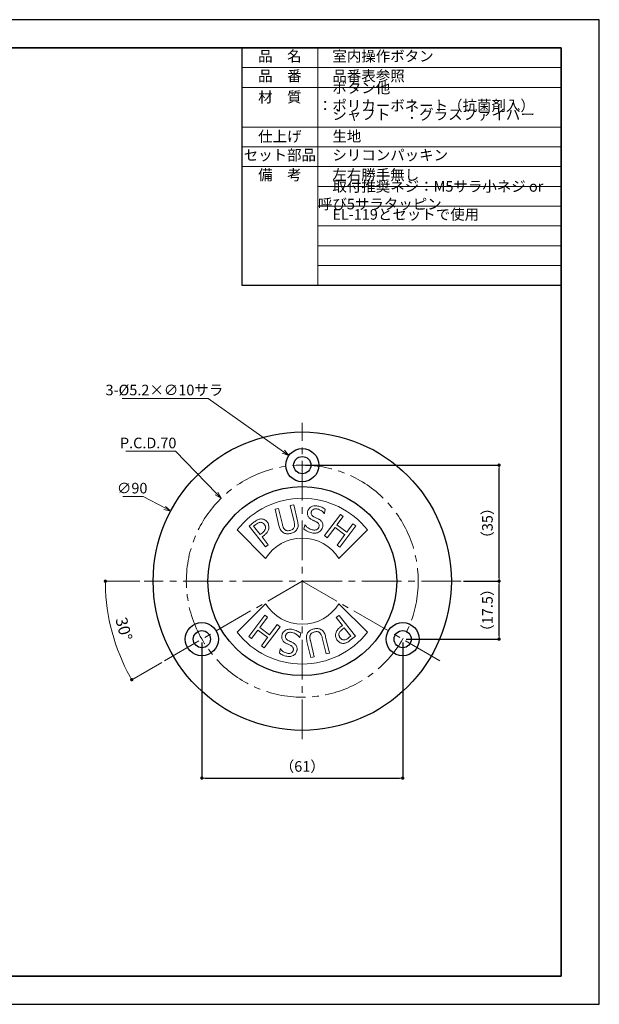
# Model space of a CAD drawing. Units: millimetres. Extents: x 1220 to 1640, y -624 to -327.
# Drawn here: x 1465 to 1640, y -624 to -327 of the extents above; entities that cross this region are included whole.
import ezdxf

# ---------------------------------------------------------------- set-up
doc = ezdxf.new("R2010")
doc.units = ezdxf.units.MM
doc.header["$PDSIZE"] = -3
for name, pattern in [('ハッチング', [2, 1, 1]), ('中心線1', [18, 12, -2, 2, -2]), ('中線', [2, 1, 1]), ('寸法線', [2, 1, 1]), ('文字', [2, 1, 1]), ('細線', [2, 1, 1])]:
    doc.linetypes.add(name, pattern=pattern)
for name, color, linetype, lineweight in [('AM_0', 7, '中線', 30), ('AM_2', 1, '細線', 13), ('AM_5', 3, '寸法線', 13), ('AM_6', 2, '文字', 13), ('AM_7', 4, '中心線1', 13), ('AM_8', 1, 'ハッチング', 13), ('waku', 7, 'Continuous', 35), ('画層01', 13, '中線', 30), ('画層03', 53, '中線', 30)]:
    doc.layers.add(name, color=color, linetype=linetype, lineweight=lineweight)
doc.layers.add('size', color=5, linetype='Continuous', lineweight=25, plot=False)
doc.styles.get("Standard").update_dxf_attribs({"font": 'romans.shx', "width": 0.7, "bigfont": 'extfont.shx'})
doc.dimstyles.new('SYS$0', dxfattribs={"dimtxt": 3.2, "dimasz": 1, "dimexe": 0, "dimexo": 1, "dimgap": 1.5, "dimtad": 1, "dimdsep": 46, "dimtxsty": 'STANDARD', "dimblk": 'DOT', "dimcen": 0, "dimclrd": 256, "dimclre": 256, "dimclrt": 7, "dimadec": 0, "dimazin": 2, "dimtp": 0.1, "dimtm": 0.1, "dimtfac": 0.71, "dimtmove": 0, "dimatfit": 3, "dimldrblk": 'OPEN30', "dimfxl": 1, "dimlwd": -1, "dimlwe": -1, "dimarcsym": 1})
doc.dimstyles.new('SYS$2', dxfattribs={"dimtxt": 3.5, "dimasz": 1, "dimexe": 0, "dimexo": 1, "dimgap": 1.5, "dimtad": 1, "dimdsep": 46, "dimtxsty": 'STANDARD', "dimblk": 'DOT', "dimcen": 0, "dimclrd": 256, "dimclre": 256, "dimclrt": 7, "dimadec": 0, "dimazin": 2, "dimtp": 0.1, "dimtm": 0.1, "dimtfac": 0.71, "dimtmove": 0, "dimatfit": 3, "dimfxl": 1, "dimlwd": -1, "dimlwe": -1, "dimarcsym": 1})
doc.dimstyles.new('SYS_STANDARD$3', dxfattribs={"dimtxt": 2.5, "dimasz": 2, "dimexe": 1, "dimexo": 1, "dimgap": 0.5, "dimtad": 1, "dimtoh": 1, "dimdsep": 46, "dimtxsty": 'STANDARD', "dimblk": 'OPEN30', "dimcen": 0, "dimclrd": 7, "dimclre": 7, "dimclrt": 7, "dimadec": 0, "dimazin": 2, "dimtp": 0.1, "dimtm": 0.1, "dimtfac": 0.71, "dimtofl": 0, "dimtmove": 0, "dimatfit": 3, "dimldrblk": 'OPEN30', "dimfxl": 1, "dimlwd": -1, "dimlwe": -1, "dimarcsym": 0})

# ---------------------------------------------------------------- blocks, each defined once
blk = doc.blocks.new('_OPEN30')
at = {"color": 0, "linetype": 'ByBlock'}
for p, q in [((-1, 0.27), (0, 0)), ((0, 0), (-1, -0.27)), ((0, 0), (-1, 0))]:
    blk.add_line(p, q, dxfattribs=at)
blk = doc.blocks.new('*D307')
at = {"layer": 'AM_5', "color": 7, "transparency": 16777216}
for p, q in [((1496.09, -471.21), (1502.24, -471.21)), ((1502.24, -471.21), (1508.76, -474.68))]:
    blk.add_line(p, q, dxfattribs=at)
at = {"layer": 'Defpoints', "color": 0, "transparency": 16777216}
for p in [(1510.53, -475.62), (1589.99, -517.88)]:
    blk.add_point(p, dxfattribs=at)
at = {"layer": 'AM_5', "color": 7, "transparency": 16777216, "xscale": 2, "yscale": 2, "zscale": 2, "rotation": 331.988463984661}
blk.add_blockref('_OPEN30', (1510.53, -475.62), dxfattribs=at)
at = {"layer": 'AM_5', "color": 7, "transparency": 16777216, "insert": (1498.91, -469.11), "char_height": 3.2, "attachment_point": 5}
blk.add_mtext('∅90', dxfattribs=at)
blk = doc.blocks.new('*D308')
at = {"layer": 'AM_5', "color": 7, "transparency": 16777216}
for p, q in [((1497.02, -457.59), (1511.98, -457.59)), ((1511.98, -457.59), (1524.39, -470.29))]:
    blk.add_line(p, q, dxfattribs=at)
at = {"layer": 'Defpoints', "color": 0, "transparency": 16777216}
for p in [(1525.79, -471.72), (1574.73, -521.78)]:
    blk.add_point(p, dxfattribs=at)
at = {"layer": 'AM_5', "color": 7, "transparency": 16777216, "xscale": 2, "yscale": 2, "zscale": 2, "rotation": 314.3514329640889}
blk.add_blockref('_OPEN30', (1525.79, -471.72), dxfattribs=at)
at = {"layer": 'AM_5', "color": 7, "transparency": 16777216, "insert": (1503.74, -455.49), "char_height": 3.2, "attachment_point": 5}
blk.add_mtext('P.C.D.70', dxfattribs=at)
blk = doc.blocks.new('*D309')
at = {"layer": 'AM_5', "color": 7, "transparency": 16777216}
for p, q in [((1495.93, -441.61), (1521.84, -441.61)), ((1521.84, -441.61), (1544.55, -457.7))]:
    blk.add_line(p, q, dxfattribs=at)
at = {"layer": 'Defpoints', "color": 0, "transparency": 16777216}
for p in [(1546.18, -458.86), (1554.34, -464.64)]:
    blk.add_point(p, dxfattribs=at)
at = {"layer": 'AM_5', "color": 7, "transparency": 16777216, "xscale": 2, "yscale": 2, "zscale": 2, "rotation": 324.6754396126692}
blk.add_blockref('_OPEN30', (1546.18, -458.86), dxfattribs=at)
at = {"layer": 'AM_5', "color": 7, "transparency": 16777216, "insert": (1508.64, -439.51), "char_height": 3.2, "attachment_point": 5}
blk.add_mtext('3-%%c5.2×∅10サラ', dxfattribs=at)
blk = doc.blocks.new('_Dot')
at = {"color": 0, "linetype": 'ByBlock', "lineweight": -2}
blk.add_line((-0.5, 0), (-1, 0), dxfattribs=at)
at = {"color": 0, "linetype": 'ByBlock', "const_width": 0.5}
blk.add_lwpolyline([(-0.25, 0, 1), (0.25, 0, 1)], format="xyb", close=True, dxfattribs=at)
blk = doc.blocks.new('*D310')
at = {"layer": 'AM_5', "transparency": 16777216}
for p, q in [((1501.26, -496.75), (1490.82, -496.75)), ((1507.82, -521.25), (1498.78, -526.47))]:
    blk.add_line(p, q, dxfattribs=at)
blk.add_arc((1550.26, -496.75), 59.44, 180.9639, 209.0361, dxfattribs=at)
at = {"layer": 'Defpoints', "color": 0, "transparency": 16777216}
for p in [(1502.26, -496.75), (1550.26, -496.75), (1550.26, -496.75), (1491.72, -507.07), (1508.69, -520.75)]:
    blk.add_point(p, dxfattribs=at)
at = {"layer": 'AM_5', "transparency": 16777216}
for p, rotation in [((1490.82, -496.75), 90.48194173022272), ((1498.78, -526.47), 299.5180582697768)]:
    blk.add_blockref('_Dot', p, dxfattribs=dict(at, rotation=rotation))
at = {"layer": 'AM_5', "color": 7, "transparency": 16777216, "insert": (1495.98, -511.29), "char_height": 3.5, "attachment_point": 5, "rotation": 285}
blk.add_mtext('30°', dxfattribs=at)
blk = doc.blocks.new('ｇｄｆｈｚｓ')
at = {"layer": '画層03', "lineweight": 13}
for p, q in [((2916.1, 2291.3), (2914.92, 2296.18)), ((2914.94, 2296.19), (2915.95, 2296.43)), ((2915.96, 2296.43), (2917.13, 2291.58)), ((2911.5, 2290.22), (2910.33, 2295.07)), ((2910.34, 2295.07), (2911.35, 2295.32)), ((2911.36, 2295.32), (2912.54, 2290.47)), ((2925.48, 2295.08), (2925.23, 2293.83)), ((2925.25, 2287.14), (2930.05, 2293.53)), ((2930.9, 2292.89), (2929.01, 2290.38)), ((2930.05, 2293.52), (2930.88, 2292.9)), ((2907.46, 2283.74), (2902.48, 2289.99)), ((2902.49, 2290), (2904.05, 2291.25)), ((2904.57, 2290.49), (2903.88, 2289.94)), ((2903.88, 2289.94), (2905.87, 2287.44)), ((2919.04, 2289.1), (2919.3, 2290.4)), ((2929, 2290.39), (2931.96, 2288.16)), ((2934.69, 2290.04), (2929.89, 2283.65)), ((2931.96, 2288.17), (2933.84, 2290.68)), ((2933.85, 2290.67), (2934.68, 2290.05)), ((2898.87, 2288.83), (2907.49, 2280.22)), ((2905.86, 2287.44), (2906.44, 2287.9)), ((2907.14, 2287.29), (2906.44, 2286.73)), ((2926.09, 2286.5), (2925.24, 2287.13)), ((2928.45, 2289.63), (2926.09, 2286.5)), ((2931.39, 2287.41), (2928.44, 2289.63)), ((2929.04, 2284.29), (2931.39, 2287.42)), ((2929.62, 2280.22), (2938.23, 2288.83)), ((2906.43, 2286.74), (2908.29, 2284.4)), ((2908.3, 2284.4), (2907.46, 2283.74)), ((2929.89, 2283.65), (2929.04, 2284.28)), ((2907.49, 2266.57), (2898.87, 2257.96)), ((2938.23, 2257.96), (2929.62, 2266.57)), ((2902.42, 2256.75), (2907.22, 2263.14)), ((2907.22, 2263.15), (2908.07, 2262.51)), ((2908.07, 2262.51), (2905.72, 2259.37)), ((2908.66, 2257.16), (2911.02, 2260.29)), ((2911.02, 2260.3), (2911.87, 2259.66)), ((2928.81, 2262.39), (2929.64, 2263.05)), ((2930.68, 2260.05), (2928.82, 2262.39)), ((2929.65, 2263.05), (2934.63, 2256.8)), ((2905.15, 2258.62), (2903.27, 2256.11)), ((2908.11, 2256.4), (2905.14, 2258.63)), ((2905.72, 2259.38), (2908.67, 2257.17)), ((2911.86, 2259.65), (2907.06, 2253.26)), ((2918.07, 2257.69), (2917.81, 2256.39)), ((2929.97, 2259.5), (2930.67, 2260.06)), ((2931.25, 2259.36), (2930.67, 2258.9)), ((2933.23, 2256.85), (2931.24, 2259.35)), ((2903.26, 2256.12), (2902.43, 2256.74)), ((2906.21, 2253.9), (2908.1, 2256.41)), ((2921.15, 2250.36), (2919.98, 2255.21)), ((2921, 2255.49), (2922.19, 2250.61)), ((2925.75, 2251.47), (2924.57, 2256.32)), ((2925.6, 2256.57), (2926.78, 2251.72)), ((2932.54, 2256.31), (2933.23, 2256.86)), ((2934.62, 2256.79), (2933.06, 2255.55)), ((2907.06, 2253.27), (2906.23, 2253.89)), ((2911.63, 2251.72), (2911.88, 2252.96)), ((2926.77, 2251.72), (2925.76, 2251.48)), ((2922.17, 2250.61), (2921.16, 2250.36))]:
    blk.add_line(p, q, dxfattribs=at)
at = {"layer": '画層03'}
blk.add_circle((2918.55, 2273.4), 28.5, dxfattribs=at)
at = {"layer": '画層03', "lineweight": 13}
for radius, start, end in [(25, 38.1079, 141.8921), (13, 31.6302, 148.3698), (13, 211.6302, 328.3698), (25, 218.1079, 321.8921)]:
    blk.add_arc((2918.55, 2273.4), radius, start, end, dxfattribs=at)
for points, knots in [([(2923.25, 2296.06), (2922.85, 2296.14), (2922.42, 2296.16), (2921.73, 2296.03), (2921.47, 2295.93), (2921.23, 2295.8), (2920.94, 2295.64), (2920.68, 2295.41), (2920.32, 2294.9), (2920.21, 2294.62), (2920.16, 2294.35)], [-0.3510897, -0.3510897, -0.3510897, -0.3510897, -0.2372076, -0.2372076, -0.163676, -0.163676, -0.163676, -0.0756807, -0.0756807, 0, 0, 0, 0]), ([(2925.47, 2295.08), (2925.16, 2295.32), (2924.82, 2295.52), (2924.47, 2295.67), (2924.08, 2295.85), (2923.66, 2295.97), (2923.25, 2296.06)], [-0.2308785, -0.2308785, -0.2308785, -0.2308785, -0.1212271, -0.1212271, -0.1212271, 0, 0, 0, 0]), ([(2920.16, 2294.35), (2920.13, 2294.23), (2920.12, 2294.1), (2920.1, 2293.85), (2920.1, 2293.72), (2920.12, 2293.58), (2920.14, 2293.45), (2920.17, 2293.32), (2920.25, 2293.07), (2920.31, 2292.94), (2920.38, 2292.83)], [-0.1387126, -0.1387126, -0.1387126, -0.1387126, -0.1040344, -0.1040344, -0.0693563, -0.0693563, -0.0693563, -0.0346781, -0.0346781, -0.0000065, -0.0000065, -0.0000065, -0.0000065]), ([(2922.04, 2292.81), (2921.97, 2292.85), (2921.9, 2292.89), (2921.68, 2293.03), (2921.56, 2293.14), (2921.36, 2293.39), (2921.3, 2293.52), (2921.24, 2293.76), (2921.23, 2293.86), (2921.24, 2294.05), (2921.25, 2294.14), (2921.27, 2294.24)], [-0.2199653, -0.2199653, -0.2199653, -0.2199653, -0.1920508, -0.1920508, -0.1313055, -0.1313055, -0.0729475, -0.0729475, -0.034303, -0.034303, 0, 0, 0, 0]), ([(2921.27, 2294.24), (2921.28, 2294.3), (2921.3, 2294.36), (2921.39, 2294.63), (2921.54, 2294.82), (2921.89, 2295.05), (2922.09, 2295.13), (2922.42, 2295.19), (2922.57, 2295.2), (2922.85, 2295.19), (2923, 2295.17), (2923.14, 2295.14)], [-0.2822858, -0.2822858, -0.2822858, -0.2822858, -0.2591985, -0.2591985, -0.1688464, -0.1688464, -0.0965509, -0.0965509, -0.0472247, -0.0472247, 0, 0, 0, 0]), ([(2923.14, 2295.14), (2923.34, 2295.1), (2923.53, 2295.04), (2923.91, 2294.88), (2924.09, 2294.79), (2924.26, 2294.67), (2924.43, 2294.56), (2924.6, 2294.43), (2924.9, 2294.15), (2925.04, 2294.01), (2925.15, 2293.85)], [-0.2667936, -0.2667936, -0.2667936, -0.2667936, -0.2000952, -0.2000952, -0.1333968, -0.1333968, -0.1333968, -0.0666984, -0.0666984, 0, 0, 0, 0]), ([(2925.15, 2293.85), (2925.15, 2293.85), (2925.16, 2293.85), (2925.18, 2293.84), (2925.19, 2293.84), (2925.21, 2293.83)], [0, 0, 0, 0, 0.00843537, 0.00843537, 0.0181903, 0.0181903, 0.0181903, 0.0181903]), ([(2906, 2292.16), (2905.67, 2292.14), (2905.35, 2292.05), (2905.07, 2291.91), (2904.69, 2291.73), (2904.36, 2291.49), (2904.05, 2291.25)], [-0.2002988, -0.2002988, -0.2002988, -0.2002988, -0.1149543, -0.1149543, -0.1149543, 0, 0, 0, 0]), ([(2904.57, 2290.49), (2904.74, 2290.62), (2904.91, 2290.75), (2905.25, 2290.95), (2905.41, 2291.03), (2905.67, 2291.11), (2905.77, 2291.13), (2905.88, 2291.14)], [-0.1654532, -0.1654532, -0.1654532, -0.1654532, -0.0983105, -0.0983105, -0.0378117, -0.0378117, 0, 0, 0, 0]), ([(2905.88, 2291.14), (2906.03, 2291.15), (2906.19, 2291.14), (2906.51, 2291.04), (2906.68, 2290.95), (2906.92, 2290.74), (2907.01, 2290.64), (2907.09, 2290.54)], [-0.1742556, -0.1742556, -0.1742556, -0.1742556, -0.1165406, -0.1165406, -0.0448233, -0.0448233, 0, 0, 0, 0]), ([(2907.93, 2291.26), (2907.82, 2291.4), (2907.7, 2291.54), (2907.42, 2291.78), (2907.27, 2291.88), (2907.1, 2291.96), (2906.93, 2292.04), (2906.76, 2292.1), (2906.39, 2292.17), (2906.19, 2292.18), (2906, 2292.16)], [-0.198219, -0.198219, -0.198219, -0.198219, -0.1470701, -0.1470701, -0.0991095, -0.0991095, -0.0991095, -0.0511488, -0.0511488, 0, 0, 0, 0]), ([(2907.09, 2290.54), (2907.16, 2290.45), (2907.22, 2290.36), (2907.34, 2290.17), (2907.38, 2290.07), (2907.41, 2289.97), (2907.45, 2289.87), (2907.47, 2289.77), (2907.49, 2289.55), (2907.49, 2289.44), (2907.47, 2289.33)], [-0.1582723, -0.1582723, -0.1582723, -0.1582723, -0.1187042, -0.1187042, -0.0791362, -0.0791362, -0.0791362, -0.0395681, -0.0395681, -0.0000151, -0.0000151, -0.0000151, -0.0000151]), ([(2908.49, 2289.43), (2908.53, 2289.75), (2908.49, 2290.08), (2908.4, 2290.37), (2908.31, 2290.7), (2908.14, 2291), (2907.93, 2291.26)], [-0.1766462, -0.1766462, -0.1766462, -0.1766462, -0.0922608, -0.0922608, -0.0922608, 0, 0, 0, 0]), ([(2911.5, 2290.22), (2911.55, 2290.02), (2911.61, 2289.82), (2911.74, 2289.42), (2911.82, 2289.23), (2911.92, 2289.03), (2912.01, 2288.84), (2912.14, 2288.64), (2912.44, 2288.3), (2912.62, 2288.15), (2912.82, 2288.03)], [-0.2435499, -0.2435499, -0.2435499, -0.2435499, -0.1826624, -0.1826624, -0.121775, -0.121775, -0.121775, -0.0608875, -0.0608875, -0.0000026, -0.0000026, -0.0000026, -0.0000026]), ([(2913.25, 2288.98), (2913.07, 2289.15), (2912.93, 2289.35), (2912.83, 2289.58), (2912.7, 2289.85), (2912.61, 2290.16), (2912.54, 2290.47)], [-0.1890787, -0.1890787, -0.1890787, -0.1890787, -0.1018029, -0.1018029, -0.1018029, 0, 0, 0, 0]), ([(2916.1, 2291.3), (2916.12, 2291.25), (2916.13, 2291.19), (2916.18, 2290.97), (2916.21, 2290.8), (2916.25, 2290.43), (2916.26, 2290.23), (2916.21, 2289.91), (2916.19, 2289.79), (2916.14, 2289.68)], [-0.1861337, -0.1861337, -0.1861337, -0.1861337, -0.1678091, -0.1678091, -0.1127666, -0.1127666, -0.0433718, -0.0433718, 0, 0, 0, 0]), ([(2916.96, 2289.03), (2917.17, 2289.36), (2917.29, 2289.76), (2917.3, 2290.15), (2917.32, 2290.65), (2917.24, 2291.12), (2917.13, 2291.58)], [-0.243205, -0.243205, -0.243205, -0.243205, -0.1394647, -0.1394647, -0.1394647, 0, 0, 0, 0]), ([(2919.34, 2290.39), (2919.33, 2290.4), (2919.33, 2290.4), (2919.31, 2290.4), (2919.3, 2290.4), (2919.3, 2290.4)], [0.02988894, 0.02988894, 0.02988894, 0.02988894, 0.03349512, 0.03349512, 0.04494063, 0.04494063, 0.04494063, 0.04494063]), ([(2919.38, 2290.39), (2919.37, 2290.39), (2919.37, 2290.39), (2919.35, 2290.39), (2919.35, 2290.39), (2919.34, 2290.39)], [0, 0, 0, 0, 0.00822024, 0.00822024, 0.01285133, 0.01285133, 0.01285133, 0.01285133]), ([(2921.59, 2288.88), (2921.37, 2288.92), (2921.16, 2289), (2920.74, 2289.18), (2920.54, 2289.3), (2920.35, 2289.43), (2920.21, 2289.52), (2920.09, 2289.62), (2919.74, 2289.92), (2919.55, 2290.15), (2919.38, 2290.39)], [-0.2970413, -0.2970413, -0.2970413, -0.2970413, -0.222781, -0.222781, -0.1485206, -0.1485206, -0.1485206, -0.0966387, -0.0966387, 0, 0, 0, 0]), ([(2920.38, 2292.83), (2920.45, 2292.72), (2920.53, 2292.61), (2920.71, 2292.42), (2920.81, 2292.33), (2920.91, 2292.26), (2920.99, 2292.19), (2921.08, 2292.13), (2921.29, 2292), (2921.41, 2291.94), (2921.54, 2291.87)], [-0.1364005, -0.1364005, -0.1364005, -0.1364005, -0.1023004, -0.1023004, -0.0682003, -0.0682003, -0.0682003, -0.0394929, -0.0394929, 0, 0, 0, 0]), ([(2921.54, 2291.87), (2921.65, 2291.82), (2921.76, 2291.77), (2921.99, 2291.66), (2922.1, 2291.6), (2922.22, 2291.55), (2922.33, 2291.5), (2922.44, 2291.45), (2922.66, 2291.34), (2922.77, 2291.29), (2922.88, 2291.23)], [-0.1500827, -0.1500827, -0.1500827, -0.1500827, -0.112562, -0.112562, -0.0750414, -0.0750414, -0.0750414, -0.0375207, -0.0375207, 0, 0, 0, 0]), ([(2923.57, 2292.07), (2923.32, 2292.21), (2923.06, 2292.33), (2922.81, 2292.44), (2922.55, 2292.56), (2922.3, 2292.68), (2922.04, 2292.81)], [-0.1687818, -0.1687818, -0.1687818, -0.1687818, -0.0862561, -0.0862561, -0.0862561, 0, 0, 0, 0]), ([(2922.88, 2291.23), (2922.98, 2291.18), (2923.07, 2291.12), (2923.27, 2290.97), (2923.37, 2290.88), (2923.53, 2290.66), (2923.59, 2290.53), (2923.63, 2290.3), (2923.64, 2290.21), (2923.63, 2290.02), (2923.62, 2289.93), (2923.6, 2289.83)], [-0.2118986, -0.2118986, -0.2118986, -0.2118986, -0.1743494, -0.1743494, -0.124505, -0.124505, -0.0691695, -0.0691695, -0.0338523, -0.0338523, 0, 0, 0, 0]), ([(2924.72, 2289.78), (2924.74, 2289.85), (2924.75, 2289.92), (2924.79, 2290.22), (2924.78, 2290.46), (2924.7, 2290.85), (2924.64, 2291), (2924.57, 2291.14), (2924.49, 2291.29), (2924.4, 2291.42), (2924.12, 2291.71), (2923.92, 2291.86), (2923.67, 2292.01), (2923.62, 2292.04), (2923.57, 2292.07)], [-0.242373, -0.242373, -0.242373, -0.242373, -0.2230587, -0.2230587, -0.1613972, -0.1613972, -0.1211865, -0.1211865, -0.1211865, -0.0809758, -0.0809758, -0.0166386, -0.0166386, 0, 0, 0, 0]), ([(2907.47, 2289.33), (2907.45, 2289.08), (2907.35, 2288.84), (2907.19, 2288.63), (2907, 2288.37), (2906.72, 2288.12), (2906.44, 2287.9)], [-0.2067177, -0.2067177, -0.2067177, -0.2067177, -0.1128667, -0.1128667, -0.1128667, 0, 0, 0, 0]), ([(2907.14, 2287.29), (2907.24, 2287.38), (2907.34, 2287.46), (2907.61, 2287.7), (2907.77, 2287.87), (2908.11, 2288.3), (2908.26, 2288.57), (2908.43, 2289.05), (2908.47, 2289.24), (2908.49, 2289.43), (2908.49, 2289.43), (2908.49, 2289.43), (2908.49, 2289.43)], [-0.2375713, -0.2375713, -0.2375713, -0.2375713, -0.2001065, -0.2001065, -0.1358923, -0.1358923, -0.0522663, -0.0522663, 0, 0, 0, 0.0000022, 0.0000022, 0.0000022, 0.0000022]), ([(2912.82, 2288.03), (2913.12, 2287.85), (2913.48, 2287.74), (2913.82, 2287.7), (2914.25, 2287.66), (2914.67, 2287.72), (2915.06, 2287.81)], [-0.2073989, -0.2073989, -0.2073989, -0.2073989, -0.1145393, -0.1145393, -0.1145393, 0, 0, 0, 0]), ([(2914.85, 2288.69), (2914.77, 2288.67), (2914.68, 2288.66), (2914.43, 2288.62), (2914.26, 2288.61), (2913.95, 2288.63), (2913.81, 2288.66), (2913.61, 2288.74), (2913.53, 2288.78), (2913.38, 2288.87), (2913.32, 2288.92), (2913.25, 2288.98)], [-0.1993171, -0.1993171, -0.1993171, -0.1993171, -0.1716451, -0.1716451, -0.1143079, -0.1143079, -0.0635044, -0.0635044, -0.0323468, -0.0323468, 0, 0, 0, 0]), ([(2916.14, 2289.68), (2916.08, 2289.51), (2915.99, 2289.36), (2915.71, 2289.07), (2915.51, 2288.94), (2915.15, 2288.78), (2915, 2288.73), (2914.85, 2288.69)], [-0.1994714, -0.1994714, -0.1994714, -0.1994714, -0.1332417, -0.1332417, -0.0512468, -0.0512468, 0, 0, 0, 0]), ([(2915.06, 2287.81), (2915.24, 2287.85), (2915.42, 2287.91), (2915.78, 2288.04), (2915.95, 2288.11), (2916.12, 2288.21), (2916.29, 2288.31), (2916.45, 2288.43), (2916.73, 2288.71), (2916.86, 2288.87), (2916.96, 2289.03)], [-0.2086249, -0.2086249, -0.2086249, -0.2086249, -0.1564687, -0.1564687, -0.1043124, -0.1043124, -0.1043124, -0.0521562, -0.0521562, 0, 0, 0, 0]), ([(2919.03, 2289.09), (2919.36, 2288.85), (2919.71, 2288.63), (2920.07, 2288.43), (2920.52, 2288.19), (2921.01, 2288.06), (2921.48, 2287.96)], [-0.2590587, -0.2590587, -0.2590587, -0.2590587, -0.1403565, -0.1403565, -0.1403565, 0, 0, 0, 0]), ([(2921.48, 2287.96), (2921.66, 2287.93), (2921.84, 2287.9), (2922.21, 2287.87), (2922.4, 2287.87), (2922.6, 2287.89), (2922.79, 2287.91), (2922.98, 2287.95), (2923.34, 2288.08), (2923.51, 2288.16), (2923.67, 2288.26)], [-0.2044691, -0.2044691, -0.2044691, -0.2044691, -0.1533518, -0.1533518, -0.1022345, -0.1022345, -0.1022345, -0.0511173, -0.0511173, 0, 0, 0, 0]), ([(2923.6, 2289.83), (2923.58, 2289.74), (2923.56, 2289.65), (2923.44, 2289.37), (2923.31, 2289.21), (2922.97, 2288.96), (2922.77, 2288.87), (2922.39, 2288.81), (2922.23, 2288.81), (2921.91, 2288.82), (2921.75, 2288.85), (2921.59, 2288.88)], [-0.3002475, -0.3002475, -0.3002475, -0.3002475, -0.264714, -0.264714, -0.1857104, -0.1857104, -0.1065729, -0.1065729, -0.052381, -0.052381, 0, 0, 0, 0]), ([(2923.67, 2288.26), (2923.86, 2288.37), (2924.03, 2288.52), (2924.35, 2288.88), (2924.48, 2289.09), (2924.64, 2289.47), (2924.69, 2289.62), (2924.72, 2289.78)], [-0.1677301, -0.1677301, -0.1677301, -0.1677301, -0.1103656, -0.1103656, -0.0424483, -0.0424483, 0, 0, 0, 0]), ([(2913.43, 2258.53), (2913.25, 2258.42), (2913.08, 2258.28), (2912.76, 2257.92), (2912.63, 2257.7), (2912.47, 2257.32), (2912.42, 2257.17), (2912.39, 2257.01)], [-0.1677301, -0.1677301, -0.1677301, -0.1677301, -0.1103656, -0.1103656, -0.0424483, -0.0424483, 0, 0, 0, 0]), ([(2915.62, 2258.83), (2915.45, 2258.87), (2915.27, 2258.89), (2914.89, 2258.92), (2914.7, 2258.93), (2914.51, 2258.9), (2914.32, 2258.88), (2914.13, 2258.84), (2913.77, 2258.71), (2913.6, 2258.63), (2913.43, 2258.53)], [-0.2044691, -0.2044691, -0.2044691, -0.2044691, -0.1533518, -0.1533518, -0.1022345, -0.1022345, -0.1022345, -0.0511173, -0.0511173, 0, 0, 0, 0]), ([(2913.51, 2256.96), (2913.53, 2257.05), (2913.55, 2257.15), (2913.67, 2257.42), (2913.8, 2257.59), (2914.14, 2257.84), (2914.34, 2257.92), (2914.71, 2257.98), (2914.87, 2257.99), (2915.2, 2257.97), (2915.36, 2257.95), (2915.52, 2257.91)], [-0.3002475, -0.3002475, -0.3002475, -0.3002475, -0.264714, -0.264714, -0.1857104, -0.1857104, -0.1065729, -0.1065729, -0.052381, -0.052381, 0, 0, 0, 0]), ([(2915.52, 2257.91), (2915.74, 2257.87), (2915.95, 2257.8), (2916.37, 2257.61), (2916.57, 2257.49), (2916.76, 2257.36), (2916.89, 2257.27), (2917.02, 2257.17), (2917.36, 2256.87), (2917.56, 2256.65), (2917.73, 2256.41)], [-0.2970413, -0.2970413, -0.2970413, -0.2970413, -0.222781, -0.222781, -0.1485206, -0.1485206, -0.1485206, -0.0966387, -0.0966387, 0, 0, 0, 0]), ([(2918.07, 2257.7), (2917.75, 2257.95), (2917.4, 2258.17), (2917.04, 2258.36), (2916.58, 2258.6), (2916.1, 2258.73), (2915.62, 2258.83)], [-0.2590587, -0.2590587, -0.2590587, -0.2590587, -0.1403565, -0.1403565, -0.1403565, 0, 0, 0, 0]), ([(2920.15, 2257.76), (2919.93, 2257.43), (2919.82, 2257.03), (2919.8, 2256.64), (2919.79, 2256.14), (2919.87, 2255.67), (2919.98, 2255.21)], [-0.243205, -0.243205, -0.243205, -0.243205, -0.1394647, -0.1394647, -0.1394647, 0, 0, 0, 0]), ([(2922.05, 2258.98), (2921.87, 2258.94), (2921.69, 2258.89), (2921.33, 2258.76), (2921.16, 2258.68), (2920.99, 2258.58), (2920.82, 2258.48), (2920.66, 2258.36), (2920.37, 2258.08), (2920.25, 2257.93), (2920.15, 2257.76)], [-0.2086249, -0.2086249, -0.2086249, -0.2086249, -0.1564687, -0.1564687, -0.1043124, -0.1043124, -0.1043124, -0.0521562, -0.0521562, 0, 0, 0, 0]), ([(2920.96, 2257.11), (2921.02, 2257.28), (2921.12, 2257.43), (2921.4, 2257.72), (2921.6, 2257.85), (2921.96, 2258.01), (2922.11, 2258.06), (2922.26, 2258.1)], [-0.1994714, -0.1994714, -0.1994714, -0.1994714, -0.1332417, -0.1332417, -0.0512468, -0.0512468, 0, 0, 0, 0]), ([(2924.29, 2258.76), (2923.99, 2258.95), (2923.63, 2259.06), (2923.29, 2259.09), (2922.86, 2259.14), (2922.44, 2259.08), (2922.05, 2258.98)], [-0.2073989, -0.2073989, -0.2073989, -0.2073989, -0.1145393, -0.1145393, -0.1145393, 0, 0, 0, 0]), ([(2922.26, 2258.1), (2922.34, 2258.12), (2922.43, 2258.14), (2922.68, 2258.18), (2922.85, 2258.19), (2923.15, 2258.16), (2923.29, 2258.13), (2923.5, 2258.05), (2923.58, 2258.02), (2923.72, 2257.93), (2923.79, 2257.87), (2923.86, 2257.81)], [-0.1993171, -0.1993171, -0.1993171, -0.1993171, -0.1716451, -0.1716451, -0.1143079, -0.1143079, -0.0635044, -0.0635044, -0.0323468, -0.0323468, 0, 0, 0, 0]), ([(2923.86, 2257.81), (2924.04, 2257.65), (2924.18, 2257.44), (2924.28, 2257.21), (2924.41, 2256.94), (2924.5, 2256.63), (2924.57, 2256.32)], [-0.1890787, -0.1890787, -0.1890787, -0.1890787, -0.1018029, -0.1018029, -0.1018029, 0, 0, 0, 0]), ([(2925.6, 2256.57), (2925.56, 2256.77), (2925.5, 2256.97), (2925.37, 2257.37), (2925.29, 2257.57), (2925.19, 2257.76), (2925.09, 2257.95), (2924.97, 2258.15), (2924.67, 2258.5), (2924.48, 2258.65), (2924.29, 2258.76)], [-0.2435499, -0.2435499, -0.2435499, -0.2435499, -0.1826624, -0.1826624, -0.121775, -0.121775, -0.121775, -0.0608875, -0.0608875, -0.0000026, -0.0000026, -0.0000026, -0.0000026]), ([(2928.61, 2257.36), (2928.57, 2257.04), (2928.61, 2256.71), (2928.7, 2256.42), (2928.8, 2256.09), (2928.97, 2255.79), (2929.17, 2255.53)], [-0.1766462, -0.1766462, -0.1766462, -0.1766462, -0.0922608, -0.0922608, -0.0922608, 0, 0, 0, 0]), ([(2929.97, 2259.5), (2929.87, 2259.42), (2929.76, 2259.33), (2929.5, 2259.09), (2929.34, 2258.93), (2929, 2258.5), (2928.85, 2258.22), (2928.68, 2257.74), (2928.64, 2257.55), (2928.61, 2257.36), (2928.61, 2257.36), (2928.61, 2257.36), (2928.61, 2257.36)], [-0.2375713, -0.2375713, -0.2375713, -0.2375713, -0.2001065, -0.2001065, -0.1358923, -0.1358923, -0.0522663, -0.0522663, 0, 0, 0, 0.0000022, 0.0000022, 0.0000022, 0.0000022]), ([(2930.02, 2256.25), (2929.95, 2256.34), (2929.88, 2256.43), (2929.77, 2256.62), (2929.73, 2256.72), (2929.69, 2256.82), (2929.66, 2256.92), (2929.64, 2257.02), (2929.62, 2257.24), (2929.62, 2257.35), (2929.64, 2257.46)], [-0.1582723, -0.1582723, -0.1582723, -0.1582723, -0.1187042, -0.1187042, -0.0791362, -0.0791362, -0.0791362, -0.0395681, -0.0395681, -0.0000151, -0.0000151, -0.0000151, -0.0000151]), ([(2929.64, 2257.46), (2929.66, 2257.71), (2929.76, 2257.95), (2929.92, 2258.16), (2930.11, 2258.43), (2930.39, 2258.67), (2930.67, 2258.9)], [-0.2067177, -0.2067177, -0.2067177, -0.2067177, -0.1128667, -0.1128667, -0.1128667, 0, 0, 0, 0]), ([(2912.39, 2257.01), (2912.37, 2256.94), (2912.36, 2256.87), (2912.32, 2256.58), (2912.33, 2256.34), (2912.41, 2255.95), (2912.46, 2255.79), (2912.54, 2255.65), (2912.62, 2255.51), (2912.71, 2255.38), (2912.99, 2255.08), (2913.18, 2254.93), (2913.44, 2254.78), (2913.49, 2254.75), (2913.54, 2254.72)], [-0.242373, -0.242373, -0.242373, -0.242373, -0.2230587, -0.2230587, -0.1613972, -0.1613972, -0.1211865, -0.1211865, -0.1211865, -0.0809758, -0.0809758, -0.0166386, -0.0166386, 0, 0, 0, 0]), ([(2914.23, 2255.56), (2914.13, 2255.61), (2914.03, 2255.67), (2913.84, 2255.82), (2913.74, 2255.91), (2913.58, 2256.13), (2913.52, 2256.26), (2913.48, 2256.49), (2913.47, 2256.58), (2913.47, 2256.77), (2913.49, 2256.86), (2913.51, 2256.96)], [-0.2118986, -0.2118986, -0.2118986, -0.2118986, -0.1743494, -0.1743494, -0.124505, -0.124505, -0.0691695, -0.0691695, -0.0338523, -0.0338523, 0, 0, 0, 0]), ([(2913.54, 2254.72), (2913.79, 2254.59), (2914.04, 2254.47), (2914.3, 2254.35), (2914.56, 2254.23), (2914.81, 2254.11), (2915.07, 2253.98)], [-0.1687818, -0.1687818, -0.1687818, -0.1687818, -0.0862561, -0.0862561, -0.0862561, 0, 0, 0, 0]), ([(2915.57, 2254.92), (2915.46, 2254.97), (2915.35, 2255.03), (2915.12, 2255.13), (2915.01, 2255.19), (2914.89, 2255.24), (2914.78, 2255.29), (2914.67, 2255.34), (2914.45, 2255.45), (2914.34, 2255.51), (2914.23, 2255.56)], [-0.1500827, -0.1500827, -0.1500827, -0.1500827, -0.112562, -0.112562, -0.0750414, -0.0750414, -0.0750414, -0.0375207, -0.0375207, 0, 0, 0, 0]), ([(2916.73, 2253.96), (2916.66, 2254.07), (2916.58, 2254.18), (2916.4, 2254.37), (2916.3, 2254.46), (2916.2, 2254.54), (2916.12, 2254.6), (2916.03, 2254.66), (2915.82, 2254.79), (2915.7, 2254.86), (2915.57, 2254.92)], [-0.1364005, -0.1364005, -0.1364005, -0.1364005, -0.1023004, -0.1023004, -0.0682003, -0.0682003, -0.0682003, -0.0394929, -0.0394929, 0, 0, 0, 0]), ([(2917.73, 2256.41), (2917.74, 2256.41), (2917.74, 2256.4), (2917.75, 2256.4), (2917.76, 2256.4), (2917.77, 2256.4)], [0, 0, 0, 0, 0.00822022, 0.00822022, 0.01285133, 0.01285133, 0.01285133, 0.01285133]), ([(2917.77, 2256.4), (2917.78, 2256.4), (2917.78, 2256.4), (2917.8, 2256.39), (2917.81, 2256.39), (2917.81, 2256.39)], [0.02988718, 0.02988718, 0.02988718, 0.02988718, 0.03349512, 0.03349512, 0.04494063, 0.04494063, 0.04494063, 0.04494063]), ([(2921, 2255.49), (2920.99, 2255.54), (2920.98, 2255.6), (2920.93, 2255.82), (2920.9, 2255.99), (2920.85, 2256.37), (2920.85, 2256.56), (2920.89, 2256.88), (2920.92, 2257), (2920.96, 2257.11)], [-0.1861337, -0.1861337, -0.1861337, -0.1861337, -0.1678091, -0.1678091, -0.1127666, -0.1127666, -0.0433718, -0.0433718, 0, 0, 0, 0]), ([(2929.17, 2255.53), (2929.29, 2255.39), (2929.41, 2255.25), (2929.69, 2255.02), (2929.84, 2254.91), (2930.01, 2254.83), (2930.18, 2254.75), (2930.35, 2254.7), (2930.72, 2254.63), (2930.92, 2254.62), (2931.11, 2254.63)], [-0.198219, -0.198219, -0.198219, -0.198219, -0.1470701, -0.1470701, -0.0991095, -0.0991095, -0.0991095, -0.0511488, -0.0511488, 0, 0, 0, 0]), ([(2931.23, 2255.66), (2931.08, 2255.64), (2930.92, 2255.66), (2930.6, 2255.75), (2930.43, 2255.85), (2930.19, 2256.06), (2930.1, 2256.15), (2930.02, 2256.25)], [-0.1742556, -0.1742556, -0.1742556, -0.1742556, -0.1165406, -0.1165406, -0.0448233, -0.0448233, 0, 0, 0, 0]), ([(2931.11, 2254.63), (2931.43, 2254.65), (2931.75, 2254.75), (2932.04, 2254.88), (2932.42, 2255.06), (2932.75, 2255.3), (2933.06, 2255.55)], [-0.2002988, -0.2002988, -0.2002988, -0.2002988, -0.1149543, -0.1149543, -0.1149543, 0, 0, 0, 0]), ([(2932.54, 2256.31), (2932.37, 2256.17), (2932.2, 2256.05), (2931.86, 2255.84), (2931.7, 2255.76), (2931.44, 2255.68), (2931.33, 2255.66), (2931.23, 2255.66)], [-0.1654532, -0.1654532, -0.1654532, -0.1654532, -0.0983105, -0.0983105, -0.0378117, -0.0378117, 0, 0, 0, 0]), ([(2911.64, 2251.71), (2911.95, 2251.47), (2912.29, 2251.27), (2912.64, 2251.12), (2913.03, 2250.94), (2913.44, 2250.82), (2913.86, 2250.73)], [-0.2308785, -0.2308785, -0.2308785, -0.2308785, -0.1212271, -0.1212271, -0.1212271, 0, 0, 0, 0]), ([(2911.96, 2252.95), (2911.96, 2252.95), (2911.95, 2252.95), (2911.93, 2252.95), (2911.91, 2252.95), (2911.89, 2252.96)], [0, 0, 0, 0, 0.00843535, 0.00843535, 0.0181903, 0.0181903, 0.0181903, 0.0181903]), ([(2913.97, 2251.65), (2913.77, 2251.69), (2913.57, 2251.75), (2913.2, 2251.91), (2913.02, 2252.01), (2912.85, 2252.12), (2912.68, 2252.23), (2912.51, 2252.36), (2912.21, 2252.64), (2912.07, 2252.79), (2911.96, 2252.95)], [-0.2667936, -0.2667936, -0.2667936, -0.2667936, -0.2000952, -0.2000952, -0.1333968, -0.1333968, -0.1333968, -0.0666984, -0.0666984, 0, 0, 0, 0]), ([(2913.86, 2250.73), (2914.26, 2250.65), (2914.69, 2250.63), (2915.38, 2250.76), (2915.64, 2250.86), (2915.88, 2251), (2916.17, 2251.16), (2916.43, 2251.38), (2916.79, 2251.89), (2916.89, 2252.17), (2916.95, 2252.44)], [-0.3510897, -0.3510897, -0.3510897, -0.3510897, -0.2372076, -0.2372076, -0.163676, -0.163676, -0.163676, -0.0756807, -0.0756807, 0, 0, 0, 0]), ([(2915.84, 2252.56), (2915.83, 2252.5), (2915.81, 2252.44), (2915.71, 2252.16), (2915.57, 2251.98), (2915.21, 2251.74), (2915.02, 2251.66), (2914.68, 2251.6), (2914.54, 2251.59), (2914.25, 2251.6), (2914.11, 2251.62), (2913.97, 2251.65)], [-0.2822858, -0.2822858, -0.2822858, -0.2822858, -0.2591985, -0.2591985, -0.1688464, -0.1688464, -0.0965509, -0.0965509, -0.0472247, -0.0472247, 0, 0, 0, 0]), ([(2915.07, 2253.98), (2915.14, 2253.95), (2915.21, 2253.91), (2915.43, 2253.77), (2915.55, 2253.65), (2915.75, 2253.41), (2915.81, 2253.27), (2915.87, 2253.04), (2915.88, 2252.94), (2915.87, 2252.74), (2915.86, 2252.65), (2915.84, 2252.56)], [-0.2199653, -0.2199653, -0.2199653, -0.2199653, -0.1920508, -0.1920508, -0.1313055, -0.1313055, -0.0729475, -0.0729475, -0.034303, -0.034303, 0, 0, 0, 0]), ([(2916.95, 2252.44), (2916.97, 2252.56), (2916.99, 2252.69), (2917.01, 2252.94), (2917.01, 2253.08), (2916.99, 2253.21), (2916.97, 2253.34), (2916.94, 2253.47), (2916.86, 2253.72), (2916.8, 2253.85), (2916.73, 2253.96)], [-0.1387126, -0.1387126, -0.1387126, -0.1387126, -0.1040344, -0.1040344, -0.0693563, -0.0693563, -0.0693563, -0.0346781, -0.0346781, -0.0000065, -0.0000065, -0.0000065, -0.0000065])]:
    blk.add_open_spline(points, degree=3, knots=knots, dxfattribs=at)
for points in [[(2925.21, 2293.83), (2925.22, 2293.83), (2925.23, 2293.83), (2925.23, 2293.83)], [(2903.26, 2256.12), (2903.27, 2256.11), (2903.27, 2256.11), (2903.27, 2256.11)], [(2911.89, 2252.96), (2911.89, 2252.96), (2911.88, 2252.96), (2911.88, 2252.96)]]:
    blk.add_open_spline(points, degree=3, dxfattribs=at)

msp = doc.modelspace()

# ---------------------------------------------------------------- linework, layer by layer
at = {"layer": 'AM_0'}
for p, q in [((1531.987, -335.891), (1628.428, -335.891)), ((1531.987, -335.891), (1531.987, -407.501)), ((1628.428, -335.891), (1628.428, -377.663)), ((1531.987, -407.501), (1628.428, -407.501))]:
    msp.add_line(p, q, dxfattribs=at)
at = {"layer": 'AM_2'}
for p, q in [((1554.987, -335.891), (1554.987, -407.501)), ((1531.987, -341.858), (1628.428, -341.858)), ((1531.987, -347.826), (1628.428, -347.826)), ((1531.987, -359.761), (1628.428, -359.761)), ((1531.987, -365.728), (1628.428, -365.728)), ((1531.987, -365.728), (1628.428, -365.728)), ((1531.987, -371.696), (1628.428, -371.696)), ((1554.987, -371.696), (1628.428, -371.696)), ((1554.987, -371.696), (1628.428, -371.696)), ((1554.987, -377.663), (1628.428, -377.663)), ((1554.987, -383.631), (1628.428, -383.631)), ((1554.987, -389.598), (1628.428, -389.598)), ((1554.987, -395.566), (1628.428, -395.566)), ((1554.987, -401.533), (1628.428, -401.533))]:
    msp.add_line(p, q, dxfattribs=at)
at = {"layer": 'AM_7'}
for p, q in [((1550.259, -544.458), (1550.259, -449.043)), ((1598.259, -496.751), (1502.552, -496.751)), ((1550.259, -496.751), (1508.69, -520.751)), ((1550.259, -496.751), (1591.828, -520.751))]:
    msp.add_line(p, q, dxfattribs=at)
msp.add_circle((1550.259, -496.751), 35, dxfattribs=at)
at = {"layer": 'size'}
for p, q in [((1639.928, -327.391), (1219.928, -327.391)), ((1639.928, -624.391), (1639.928, -327.391)), ((1219.928, -624.391), (1639.928, -624.391))]:
    msp.add_line(p, q, dxfattribs=at)
at = {"layer": 'waku'}
for p, q in [((1628.428, -335.891), (1231.428, -335.891)), ((1628.428, -615.891), (1628.428, -335.891)), ((1231.428, -615.891), (1628.428, -615.891))]:
    msp.add_line(p, q, dxfattribs=at)
at = {"layer": '画層01', "ltscale": 0.5}
for centre, radius in [((1550.259, -496.751), 45), ((1550.259, -461.751), 5), ((1550.259, -461.751), 2.6), ((1519.948, -514.251), 5), ((1580.57, -514.251), 5), ((1519.948, -514.251), 2.6), ((1580.57, -514.251), 2.6)]:
    msp.add_circle(centre, radius, dxfattribs=at)

# ---------------------------------------------------------------- block references
at = {"layer": 'AM_8'}
msp.add_blockref('ｇｄｆｈｚｓ', (-1368.296, -2770.147), dxfattribs=at)

# ---------------------------------------------------------------- texts
at = {"layer": 'AM_6', "char_height": 3.2}
for s, insert, width, attachment_point in [('品\u3000名', (1543.487, -338.798), 23, 5), ('\u3000室内操作ボタン', (1554.987, -338.798), 90, 4), ('品\u3000番', (1543.487, -344.766), 23, 5), ('\u3000品番表参照', (1554.987, -344.766), 90, 4), ('\u3000ボタン他\u3000：ポリカーボネート（抗菌剤入）', (1554.987, -351.047), 90, 4), ('材\u3000質', (1543.487, -351.151), 23, 5), ('\u3000シャフト\u3000：グラスファイバー', (1554.987, -356.387), 90, 4), ('仕上げ', (1543.487, -363.01), 23, 5), ('\u3000生地', (1554.987, -362.982), 90, 4), ('セット部品', (1543.487, -368.636), 23, 5), ('\u3000シリコンパッキン\u3000\u3000\u3000', (1554.987, -368.636), 90, 4), ('備\u3000考', (1543.487, -374.603), 23, 5), ('\u3000左右勝手無し', (1554.987, -374.603), 90, 4), ('\u3000取付推奨ネジ：M5サラ小ネジ or  呼び5サラタッピン', (1554.987, -380.751), 90, 4), ('\u3000EL-119とセットで使用', (1554.987, -386.538), 90, 4)]:
    msp.add_mtext(s, dxfattribs=dict(at, insert=insert, width=width, attachment_point=attachment_point))

# ---------------------------------------------------------------- dimensions: what is measured, and where the dimension line sits
at = {"layer": 'AM_5'}
for p1, p2, text, override, picture, middle in [((1554.338, -464.642), (1546.179, -458.859), '3-%%c5.2×<>サラ', {"dimtxt": 3.2}, '*D309', (1508.636, -441.611)), ((1574.726, -521.778), (1525.792, -471.723), 'P.C.D.<>', {"dimtxt": 3.2, "dimpost": '<>'}, '*D308', (1503.742, -457.59))]:
    dim = msp.add_diameter_dim_2p(p1=p1, p2=p2, text=text, dimstyle='SYS_STANDARD$3', override=override, dxfattribs=at)
    dim.commit()
    dim.dimension.update_dxf_attribs({"geometry": picture, "text_midpoint": middle, "dimtype": 163})
for base, p1, p2, override in [((1609.662, -461.751), (1597.966, -496.751), (1550.259, -461.751), {"dimdec": 0, "dimtp": 0.2, "dimtm": 1e-09}), ((1609.662, -496.751), (1580.57, -514.251), (1597.966, -496.751), {"dimdec": 1, "dimtp": 0.2, "dimtm": 1e-09})]:
    msp.add_linear_dim(base=base, p1=p1, p2=p2, angle=90, text='（<>）', dimstyle='SYS$0', override=override, dxfattribs=at).render()
dim = msp.add_diameter_dim_2p(p1=(1589.987, -517.885), p2=(1510.53, -475.616), dimstyle='SYS_STANDARD$3', override={"dimtxt": 3.2}, dxfattribs=at)
dim.commit()
dim.dimension.update_dxf_attribs({"geometry": '*D307', "text_midpoint": (1498.913, -471.206), "dimtype": 163})
dim = msp.add_angular_dim_2l(base=(1491.719, -507.073), line1=((1550.259, -496.751), (1502.259, -496.751)), line2=((1550.259, -496.751), (1508.69, -520.751)), dimstyle='SYS$2', override={"dimdec": 0, "dimtp": 0.2, "dimtm": 1e-09}, dxfattribs=at)
dim.commit()
dim.dimension.update_dxf_attribs({"geometry": '*D310', "text_midpoint": (1495.98, -511.294)})
msp.add_linear_dim(base=(1580.57, -556.154), p1=(1519.948, -514.251), p2=(1580.57, -514.251), text='（<>）', dimstyle='SYS$0', override={"dimdec": 0, "dimtp": 0.2, "dimtm": 1e-09}, dxfattribs=at).render()

doc.saveas('drawing.dxf')
